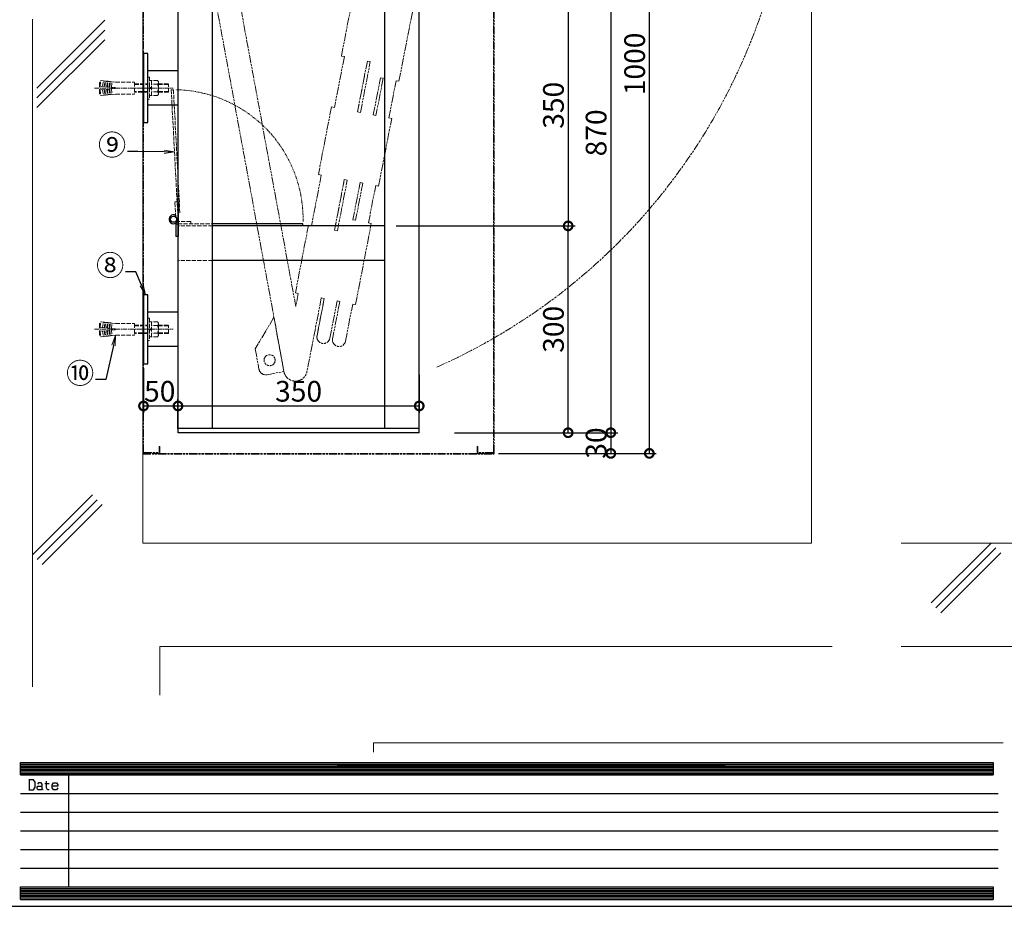
# Model space of a CAD drawing. Extents: x 96 to 35737, y -4785 to 4584.
# Drawn here: x 31456 to 32885, y -4785 to -3498 of the extents above; entities that cross this region are included whole.
import ezdxf
from ezdxf import colors
from ezdxf.entities.mleader import LeaderData, LeaderLine
from ezdxf.math import Vec2, Vec3

# ---------------------------------------------------------------- set-up
doc = ezdxf.new("R2010")
doc.units = 0
doc.header["$PDMODE"] = 35
doc.header["$PDSIZE"] = 3
for name, pattern in [('ACISOTGB', [9, 4, -1, 1, -1, 1, -1]), ('AM_ISO02W050', [7.5, 6, -1.5]), ('AM_ISO09W050', [22.5, 12, -1.5, 3, -1.5, 3, -1.5]), ('CENTER', [50.8, 31.75, -6.35, 6.35, -6.35]), ('DOT', [8, 6, -2])]:
    doc.linetypes.add(name, pattern=pattern)
doc.layers.get('0').update_dxf_attribs({"color": 1, "linetype": 'CONTINUOUS'})
doc.layers.get('DEFPOINTS').update_dxf_attribs({"linetype": 'CONTINUOUS'})
for name, color, linetype, lineweight in [('キャビネット', 4, 'AM_ISO09W050', 9), ('中心線', 1, 'CENTER', 5), ('実線', 7, 'CONTINUOUS', 30), ('寸法', 2, 'CONTINUOUS', 20), ('建物', 252, 'CONTINUOUS', 15), ('想像線', 3, 'AM_ISO09W050', 5), ('隠れ線', 6, 'DOT', 9)]:
    doc.layers.add(name, color=color, linetype=linetype, lineweight=lineweight)
doc.layers.add('枠', color=7, linetype='CONTINUOUS')
doc.dimstyles.get("Standard").update_dxf_attribs({"dimscale": 10, "dimtxt": 3, "dimasz": 2.5, "dimexe": 1, "dimexo": 0.63, "dimgap": 0.63, "dimtad": 1, "dimdsep": 46, "dimtxsty": 'Standard', "dimblk": 'DOTSMALL', "dimcen": 2.5, "dimadec": 0, "dimazin": 0, "dimtfac": 1, "dimtmove": 0, "dimatfit": 3, "dimldrblk": 'OPEN', "dimfxl": 1, "dimtolj": 1, "dimarcsym": 0})

# ---------------------------------------------------------------- blocks, each defined once
blk = doc.blocks.new('_DotSmall')
at = {"color": 0, "linetype": 'ByBlock', "const_width": 0.5}
blk.add_lwpolyline([(-0.0625, 0, 1), (0.0625, 0, 1)], format="xyb", close=True, dxfattribs=at)
blk = doc.blocks.new('*D110')
at = {"layer": 'DEFPOINTS', "color": 0, "transparency": 16777216}
for p in [(31996.1, -3447.5), (31996.1, -3797.5), (32252.1, -3797.5)]:
    blk.add_point(p, dxfattribs=at)
at = {"layer": '寸法', "color": 0, "lineweight": -2, "transparency": 16777216}
for p, q in [((32002.4, -3447.5), (32262.1, -3447.5)), ((32252.1, -3447.5), (32252.1, -3797.5)), ((32002.4, -3797.5), (32262.1, -3797.5))]:
    blk.add_line(p, q, dxfattribs=at)
at = {"layer": '寸法', "color": 0, "lineweight": -2, "transparency": 16777216, "xscale": 25, "yscale": 25, "zscale": 25}
for p, rotation in [((32252.1, -3447.5), 90), ((32252.1, -3797.5), 270)]:
    blk.add_blockref('_DotSmall', p, dxfattribs=dict(at, rotation=rotation))
at = {"layer": '寸法', "color": 0, "transparency": 16777216, "insert": (32230.8, -3622.5), "char_height": 30, "attachment_point": 5, "rotation": 90}
blk.add_mtext('\\A1;350', dxfattribs=at)
blk = doc.blocks.new('_OPEN')
at = {"color": 0, "linetype": 'ByBlock'}
for p, q in [((-1, 0.167), (0, 0)), ((0, 0), (-1, -0.167)), ((0, 0), (-1, 0))]:
    blk.add_line(p, q, dxfattribs=at)
blk = doc.blocks.new('*D111')
at = {"layer": 'DEFPOINTS', "color": 0, "transparency": 16777216}
for p in [(32335, -3127.5), (32164.9, -4127.5), (32369.9, -4127.5)]:
    blk.add_point(p, dxfattribs=at)
at = {"layer": '寸法', "color": 0, "lineweight": -2, "transparency": 16777216}
for p, q in [((32341.3, -3127.5), (32379.9, -3127.5)), ((32369.9, -3127.5), (32369.9, -4127.5)), ((32171.2, -4127.5), (32379.9, -4127.5))]:
    blk.add_line(p, q, dxfattribs=at)
at = {"layer": '寸法', "color": 0, "lineweight": -2, "transparency": 16777216, "xscale": 25, "yscale": 25, "zscale": 25}
for p, rotation in [((32369.9, -3127.5), 90), ((32369.9, -4127.5), 270)]:
    blk.add_blockref('_DotSmall', p, dxfattribs=dict(at, rotation=rotation))
at = {"layer": '寸法', "color": 0, "transparency": 16777216, "insert": (32348.6, -3562.5), "char_height": 30, "attachment_point": 5, "rotation": 90}
blk.add_mtext('\\A1;1000', dxfattribs=at)
blk = doc.blocks.new('*D99')
at = {"layer": 'DEFPOINTS', "color": 0, "transparency": 16777216}
for p in [(31996.1, -3797.5), (32252.1, -3797.5), (32091.1, -4097.5)]:
    blk.add_point(p, dxfattribs=at)
at = {"layer": '寸法', "color": 0, "lineweight": -2, "transparency": 16777216}
for p, q in [((32002.4, -3797.5), (32262.1, -3797.5)), ((32252.1, -4097.5), (32252.1, -3797.5)), ((32097.4, -4097.5), (32262.1, -4097.5))]:
    blk.add_line(p, q, dxfattribs=at)
at = {"layer": '寸法', "color": 0, "lineweight": -2, "transparency": 16777216, "xscale": 25, "yscale": 25, "zscale": 25}
for p, rotation in [((32252.1, -3797.5), 90), ((32252.1, -4097.5), 270)]:
    blk.add_blockref('_DotSmall', p, dxfattribs=dict(at, rotation=rotation))
at = {"layer": '寸法', "color": 0, "lineweight": 5, "transparency": 16777216, "insert": (32230.8, -3947.5), "char_height": 30, "attachment_point": 5, "rotation": 90}
blk.add_mtext('\\A1;300', dxfattribs=at)
blk = doc.blocks.new('*D101')
at = {"layer": 'DEFPOINTS', "color": 0, "transparency": 16777216}
for p in [(31686.1, -4007.1), (32036.1, -4007.1), (32036.1, -4058.7)]:
    blk.add_point(p, dxfattribs=at)
at = {"layer": '寸法', "color": 0, "lineweight": -2, "transparency": 16777216}
for p, q in [((31686.1, -4013.4), (31686.1, -4068.7)), ((32036.1, -4013.4), (32036.1, -4068.7)), ((31686.1, -4058.7), (32036.1, -4058.7))]:
    blk.add_line(p, q, dxfattribs=at)
at = {"layer": '寸法', "color": 0, "lineweight": -2, "transparency": 16777216, "xscale": 25, "yscale": 25, "zscale": 25, "rotation": 180}
blk.add_blockref('_DotSmall', (31686.1, -4058.7), dxfattribs=at)
at = {"layer": '寸法', "color": 0, "lineweight": -2, "transparency": 16777216, "xscale": 25, "yscale": 25, "zscale": 25}
blk.add_blockref('_DotSmall', (32036.1, -4058.7), dxfattribs=at)
at = {"layer": '寸法', "color": 0, "lineweight": 5, "transparency": 16777216, "insert": (31861.1, -4037.4), "char_height": 30, "attachment_point": 5}
blk.add_mtext('\\A1;350', dxfattribs=at)
blk = doc.blocks.new('*D102')
at = {"layer": 'DEFPOINTS', "color": 0, "transparency": 16777216}
for p in [(31933.6, -3227.5), (32081.1, -4097.5), (32314, -4097.5)]:
    blk.add_point(p, dxfattribs=at)
at = {"layer": '寸法', "color": 0, "lineweight": -2, "transparency": 16777216}
for p, q in [((31939.9, -3227.5), (32324, -3227.5)), ((32314, -3227.5), (32314, -4097.5)), ((32087.4, -4097.5), (32324, -4097.5))]:
    blk.add_line(p, q, dxfattribs=at)
at = {"layer": '寸法', "color": 0, "lineweight": -2, "transparency": 16777216, "xscale": 25, "yscale": 25, "zscale": 25}
for p, rotation in [((32314, -3227.5), 90), ((32314, -4097.5), 270)]:
    blk.add_blockref('_DotSmall', p, dxfattribs=dict(at, rotation=rotation))
at = {"layer": '寸法', "color": 0, "lineweight": 5, "transparency": 16777216, "insert": (32292.7, -3662.5), "char_height": 30, "attachment_point": 5, "rotation": 90}
blk.add_mtext('\\A1;870', dxfattribs=at)
blk = doc.blocks.new('*D147')
at = {"layer": 'DEFPOINTS', "color": 0, "transparency": 16777216}
for p in [(32144.9, -4097.5), (32144.9, -4127.5), (32314, -4127.5)]:
    blk.add_point(p, dxfattribs=at)
at = {"layer": '寸法', "color": 0, "lineweight": -2, "transparency": 16777216}
for p, q in [((32151.2, -4097.5), (32324, -4097.5)), ((32314, -4097.5), (32314, -4127.5)), ((32151.2, -4127.5), (32324, -4127.5))]:
    blk.add_line(p, q, dxfattribs=at)
at = {"layer": '寸法', "color": 0, "lineweight": -2, "transparency": 16777216, "xscale": 25, "yscale": 25, "zscale": 25}
for p, rotation in [((32314, -4097.5), 90), ((32314, -4127.5), 270)]:
    blk.add_blockref('_DotSmall', p, dxfattribs=dict(at, rotation=rotation))
at = {"layer": '寸法', "color": 0, "lineweight": 5, "transparency": 16777216, "insert": (32292.7, -4112.5), "char_height": 30, "attachment_point": 5, "rotation": 90}
blk.add_mtext('\\A1;30', dxfattribs=at)
blk = doc.blocks.new('*D144')
at = {"layer": 'DEFPOINTS', "color": 0, "transparency": 16777216}
for p in [(31636.1, -3997.5), (31686.1, -4058.7), (31686.1, -4097.5)]:
    blk.add_point(p, dxfattribs=at)
at = {"layer": '寸法', "color": 0, "lineweight": -2, "transparency": 16777216}
for p, q in [((31636.1, -4003.8), (31636.1, -4068.7)), ((31686.1, -4091.2), (31686.1, -4048.7)), ((31636.1, -4058.7), (31686.1, -4058.7))]:
    blk.add_line(p, q, dxfattribs=at)
at = {"layer": '寸法', "color": 0, "lineweight": -2, "transparency": 16777216, "xscale": 25, "yscale": 25, "zscale": 25, "rotation": 180}
blk.add_blockref('_DotSmall', (31636.1, -4058.7), dxfattribs=at)
at = {"layer": '寸法', "color": 0, "lineweight": -2, "transparency": 16777216, "xscale": 25, "yscale": 25, "zscale": 25}
blk.add_blockref('_DotSmall', (31686.1, -4058.7), dxfattribs=at)
at = {"layer": '寸法', "color": 0, "lineweight": 5, "transparency": 16777216, "insert": (31659.6, -4037.4), "char_height": 30, "attachment_point": 5}
blk.add_mtext('\\A1;50', dxfattribs=at)

msp = doc.modelspace()

# ---------------------------------------------------------------- linework, layer by layer
at = {"layer": 'キャビネット'}
for p, q in [((31634.926, -4127.499), (31634.926, -3237.499)), ((31636.126, -4126.299), (31636.126, -3238.699)), ((32143.726, -4126.299), (32143.726, -3238.699)), ((32144.926, -4127.499), (32144.926, -3237.499)), ((31659.926, -4127.499), (31634.926, -4127.499)), ((31636.126, -4126.299), (31658.726, -4126.299)), ((32119.926, -4127.499), (32144.926, -4127.499)), ((32143.726, -4126.299), (32121.126, -4126.299))]:
    msp.add_line(p, q, dxfattribs=at)
at = {"layer": 'キャビネット', "lineweight": 5}
for p, q in [((31634.926, -4127.499), (32144.926, -4127.499)), ((31658.726, -4126.299), (31658.726, -4117.499)), ((31658.726, -4117.499), (31659.926, -4117.499)), ((31659.926, -4127.499), (31659.926, -4117.499)), ((32121.126, -4117.499), (32119.926, -4117.499)), ((32119.926, -4127.499), (32119.926, -4117.499)), ((32121.126, -4126.299), (32121.126, -4117.499)), ((31634.926, -4128.699), (32144.926, -4128.699))]:
    msp.add_line(p, q, dxfattribs=at)
at = {"layer": '中心線', "ltscale": 0.2}
for p, q in [((31565.126, -3597.499), (31679.126, -3597.499)), ((31565.126, -3947.499), (31679.126, -3947.499))]:
    msp.add_line(p, q, dxfattribs=at)
at = {"layer": '中心線'}
for p, q in [((31651.495, -3597.499), (31628.521, -3597.499)), ((31651.495, -3947.499), (31628.521, -3947.499))]:
    msp.add_line(p, q, dxfattribs=at)
at = {"layer": '実線'}
for p, q in [((31686.126, -4097.499), (31686.126, -3227.499)), ((31736.126, -4091.499), (31736.126, -3277.499)), ((32036.126, -4097.499), (32036.126, -3329.999)), ((31986.126, -4091.499), (31986.126, -3354.538)), ((31642.126, -3547.499), (31636.126, -3547.499)), ((31636.126, -3547.499), (31636.126, -3647.499)), ((31642.126, -3647.499), (31642.126, -3547.499)), ((31686.126, -3572.499), (31642.126, -3572.499)), ((31686.126, -3622.499), (31642.126, -3622.499)), ((31636.126, -3647.499), (31642.126, -3647.499)), ((31686.126, -3762.799), (31686.126, -3812.799)), ((31681.543, -3783.783), (31682.426, -3781.933)), ((31682.926, -3793.399), (31682.926, -3812.799)), ((31682.926, -3794.299), (31686.126, -3794.299)), ((31683.642, -3789.715), (31685.492, -3790.598)), ((31686.123, -3791.449), (31686.123, -3812.799)), ((31686.125, -3791.449), (31686.125, -3797.449)), ((31867.126, -3794.311), (31736.126, -3794.311)), ((31986.126, -3797.499), (31736.126, -3797.499)), ((31867.126, -3797.511), (31867.126, -3794.311)), ((31686.126, -3812.799), (31682.926, -3812.799)), ((31986.126, -3847.499), (31736.126, -3847.499)), ((31642.126, -3897.499), (31636.126, -3897.499)), ((31636.126, -3897.499), (31636.126, -3997.499)), ((31642.126, -3997.499), (31642.126, -3897.499)), ((31686.126, -3922.499), (31642.126, -3922.499)), ((31686.126, -3972.499), (31642.126, -3972.499)), ((31636.126, -3997.499), (31642.126, -3997.499)), ((32036.126, -4091.499), (31686.126, -4091.499)), ((32036.126, -4097.499), (31686.126, -4097.499)), ((32036.126, -4097.499), (31686.126, -4097.499))]:
    msp.add_line(p, q, dxfattribs=at)
msp.add_circle((31679.626, -3787.798), 4.45, dxfattribs=at)
msp.add_arc((31679.626, -3787.799), 6.5, 59.489763, 0, dxfattribs=at)
at = {"layer": '建物'}
for p, q in [((32604.926, -4257.499), (32604.926, -2475.026)), ((31474.926, -3497.499), (31474.926, -4466.081)), ((31481.499, -3597.581), (31579.926, -3499.154)), ((31634.926, -4257.499), (31634.926, -3497.499)), ((31481.499, -3611.723), (31579.926, -3513.296)), ((31481.499, -3625.865), (31579.926, -3527.438)), ((31561.844, -4187.593), (31474.926, -4274.512)), ((31568.915, -4194.664), (31481.997, -4281.583)), ((31575.986, -4201.735), (31489.068, -4288.654)), ((32604.926, -4257.499), (31634.926, -4257.499)), ((32735.158, -4257.499), (34035.158, -4257.499)), ((32865.574, -4257.499), (32778.655, -4344.417)), ((32872.645, -4264.57), (32785.726, -4351.488)), ((32879.716, -4271.641), (32792.797, -4358.56)), ((31659.926, -4407.499), (32634.926, -4407.499)), ((31659.926, -4478.218), (31659.926, -4407.499)), ((32735.158, -4407.499), (34035.158, -4407.499)), ((31969.9, -4547.406), (32883.176, -4547.406)), ((31969.9, -4547.406), (31969.9, -4561.135)), ((31917.029, -4579.263), (32480.039, -4579.263))]:
    msp.add_line(p, q, dxfattribs=at)
at = {"layer": '想像線'}
for p, q in [((31724.548, -3195.418), (31856.987, -3914.306)), ((31691.111, -3201.579), (31839.821, -4008.784)), ((31923.163, -3551.064, 142.522), (31942.244, -3452.901, 142.522)), ((32006.614, -3587.659, 142.522), (32029.511, -3469.864, 142.522)), ((31927.433, -3551.894, 142.522), (31913.123, -3625.516, 142.522)), ((31927.433, -3551.894, 142.522), (31913.123, -3625.516, 142.522)), ((31927.433, -3551.894, 142.522), (31923.163, -3551.064, 142.522)), ((31960.809, -3558.381, 142.522), (31946.498, -3632.003, 142.522)), ((31946.498, -3632.003, 142.522), (31960.809, -3558.381, 142.522)), ((31950.768, -3632.833, 142.522), (31965.079, -3559.211, 142.522)), ((31965.079, -3559.211, 142.522), (31960.809, -3558.381, 142.522)), ((31969.419, -3636.459, 142.522), (31979.913, -3582.469, 142.522)), ((31983.84, -3583.232, 142.522), (31973.345, -3637.222, 142.522)), ((31983.84, -3583.232, 142.522), (31979.913, -3582.469, 142.522)), ((31991.996, -3640.847, 142.522), (32002.491, -3586.858, 142.522)), ((32006.614, -3587.659, 142.522), (32002.491, -3586.858, 142.522)), ((31908.852, -3624.686, 142.522), (31889.772, -3722.849, 142.522)), ((31913.123, -3625.516, 142.522), (31908.852, -3624.686, 142.522)), ((31950.768, -3632.833, 142.522), (31946.498, -3632.003, 142.522)), ((31973.345, -3637.222, 142.522), (31969.419, -3636.459, 142.522)), ((31977.038, -3739.811, 142.522), (31996.119, -3641.649, 142.522)), ((31996.119, -3641.649, 142.522), (31991.996, -3640.847, 142.522)), ((31894.042, -3723.679, 142.522), (31879.731, -3797.301, 142.522)), ((31894.042, -3723.679, 142.522), (31879.731, -3797.301, 142.522)), ((31889.772, -3722.849, 142.522), (31894.042, -3723.679, 142.522)), ((31927.417, -3730.166, 142.522), (31913.106, -3803.788, 142.522)), ((31913.106, -3803.788, 142.522), (31927.417, -3730.166, 142.522)), ((31917.376, -3804.618, 142.522), (31931.687, -3730.996, 142.522)), ((31927.417, -3730.166, 142.522), (31931.687, -3730.996, 142.522)), ((31939.843, -3788.611, 142.522), (31950.338, -3734.621, 142.522)), ((31954.264, -3735.385, 142.522), (31943.77, -3789.374, 142.522)), ((31950.338, -3734.621, 142.522), (31954.264, -3735.385, 142.522)), ((31962.421, -3793, 142.522), (31972.915, -3739.01, 142.522)), ((31972.915, -3739.01, 142.522), (31977.038, -3739.811, 142.522)), ((31875.461, -3796.471, 142.522), (31856.38, -3894.633, 142.522)), ((31879.731, -3797.301, 142.522), (31875.461, -3796.471, 142.522)), ((31943.77, -3789.374, 142.522), (31939.843, -3788.611, 142.522)), ((31943.647, -3911.596, 142.522), (31966.544, -3793.801, 142.522)), ((31966.544, -3793.801, 142.522), (31962.421, -3793, 142.522)), ((31917.376, -3804.618, 142.522), (31913.106, -3803.788, 142.522)), ((31856.38, -3894.633, 142.522), (31860.65, -3895.463, 142.522)), ((31860.65, -3895.463), (31856.987, -3914.306)), ((31894.025, -3901.951), (31873.227, -4008.948)), ((31898.295, -3902.781, 142.522), (31887.801, -3956.77, 142.522)), ((31887.801, -3956.77, 142.522), (31898.295, -3902.781, 142.522)), ((31894.025, -3901.951, 142.522), (31898.295, -3902.781, 142.522)), ((31906.452, -3960.396, 142.522), (31916.946, -3906.406, 142.522)), ((31906.452, -3960.396, 142.522), (31916.946, -3906.406, 142.522)), ((31920.873, -3907.169, 142.522), (31910.378, -3961.159, 142.522)), ((31916.946, -3906.406, 142.522), (31920.873, -3907.169, 142.522)), ((31929.029, -3964.784, 142.522), (31939.524, -3910.795, 142.522)), ((31939.524, -3910.795, 142.522), (31943.647, -3911.596, 142.522)), ((31825.327, -3930.108, 142.522), (31798.153, -3975.788, 142.522)), ((31839.821, -4008.784, 142.522), (31825.327, -3930.108, 142.522)), ((31798.153, -3975.788, 142.522), (31803.588, -4005.291, 142.522)), ((31815.235, -4013.314, 142.522), (31839.821, -4008.784, 142.522))]:
    msp.add_line(p, q, dxfattribs=at)
at = {"layer": '想像線', "linetype": 'AM_ISO02W050'}
for p, q in [((31679.5, -3600.06), (31676.304, -3600.227)), ((31681.612, -3762.661), (31684.808, -3762.493)), ((31682.764, -3784.645), (31681.612, -3762.661))]:
    msp.add_line(p, q, dxfattribs=at)
at = {"layer": '想像線', "color": 3, "linetype": 'AM_ISO02W050'}
for p, q in [((31676.304, -3600.227), (31685.725, -3779.981)), ((31679.5, -3600.06), (31688.92, -3779.813))]:
    msp.add_line(p, q, dxfattribs=at)
at = {"layer": '想像線'}
msp.add_circle((31818.987, -3992.286, 142.522), 8, dxfattribs=at)
at = {"layer": '想像線', "lineweight": 5}
msp.add_arc((31707.871, -3205.328), 871.99, 293.946132, 111.438455, dxfattribs=at)
at = {"layer": '想像線', "linetype": 'ACISOTGB'}
msp.add_arc((31679.625, -3787.822), 187.933, 359, 89.03835, dxfattribs=at)
at = {"layer": '想像線'}
for centre, radius, start, end in [((31897.126, -3958.583, 142.522), 9.5, 169, 349), ((31919.704, -3962.972, 142.522), 9.5, 169, 349), ((31813.423, -4003.479, 142.522), 10, 190.438455, 280.438455), ((31856.54, -4005.704), 17, 190.438455, 349)]:
    msp.add_arc(centre, radius, start, end, dxfattribs=at)
at = {"layer": '枠'}
for p, q in [((31457.658, -4594.047), (31457.658, -4575.999)), ((31457.658, -4575.999), (32868.683, -4575.999)), ((31457.658, -4578.255), (32868.683, -4578.255)), ((31457.658, -4580.512), (32868.683, -4580.512)), ((31457.658, -4582.767), (32868.683, -4582.767)), ((31457.658, -4585.022), (32868.683, -4585.022)), ((32868.683, -4575.999), (32868.683, -4594.047)), ((31457.658, -4587.28), (32868.683, -4587.28)), ((31457.658, -4589.536), (32868.683, -4589.536)), ((31457.658, -4591.793), (32868.683, -4591.793)), ((31457.658, -4594.047), (32868.683, -4594.047)), ((31527.27, -4594.047), (31527.27, -4756.489)), ((31476.659, -4601.083), (31469.502, -4601.083)), ((31470.695, -4615.397), (31470.695, -4601.083)), ((31479.045, -4604.661), (31476.659, -4601.083)), ((31476.659, -4615.397), (31479.045, -4611.818)), ((31479.045, -4611.818), (31479.045, -4604.661)), ((31481.729, -4611.819), (31482.922, -4610.029)), ((31481.729, -4613.607), (31481.729, -4611.818)), ((31482.92, -4615.397), (31481.729, -4613.607)), ((31483.518, -4605.556), (31482.324, -4607.345)), ((31482.922, -4610.029), (31488.885, -4610.029)), ((31487.692, -4605.556), (31483.518, -4605.556)), ((31488.885, -4607.345), (31487.692, -4605.556)), ((31488.885, -4613.607), (31487.692, -4615.397)), ((31488.885, -4613.607), (31488.885, -4607.345)), ((31490.078, -4615.397), (31488.885, -4613.607)), ((31492.761, -4606.45), (31499.323, -4606.45)), ((31495.147, -4612.712), (31495.147, -4602.873)), ((31496.936, -4615.397), (31495.147, -4612.712)), ((31503.796, -4608.24), (31505.583, -4605.556)), ((31503.796, -4612.712), (31503.796, -4608.24)), ((31511.549, -4610.029), (31503.796, -4610.029)), ((31505.583, -4615.397), (31503.796, -4612.712)), ((31505.583, -4605.556), (31509.76, -4605.556)), ((31509.76, -4605.556), (31511.549, -4608.24)), ((31511.549, -4612.712), (31509.76, -4615.397)), ((31511.549, -4608.24), (31511.549, -4610.029)), ((31457.658, -4621.12), (32875.899, -4621.12)), ((31469.502, -4615.397), (31476.659, -4615.397)), ((31487.692, -4615.397), (31482.922, -4615.397)), ((31490.675, -4615.397), (31490.078, -4615.397)), ((31499.323, -4615.397), (31496.936, -4615.397)), ((31509.76, -4615.397), (31505.583, -4615.397)), ((31457.658, -4648.194), (32875.899, -4648.194)), ((31457.658, -4675.268), (32875.899, -4675.268)), ((31457.658, -4702.341), (32875.899, -4702.341)), ((31457.658, -4729.415), (32875.899, -4729.415)), ((31457.658, -4774.534), (31457.658, -4756.489)), ((31457.658, -4756.489), (32868.683, -4756.489)), ((32868.683, -4756.489), (32868.683, -4774.536)), ((31457.658, -4758.743), (32868.683, -4758.743)), ((31457.658, -4760.999), (32868.683, -4760.999)), ((31457.658, -4763.255), (32868.683, -4763.255)), ((31457.658, -4765.512), (32868.683, -4765.512)), ((31457.658, -4767.768), (32868.683, -4767.768)), ((31457.658, -4770.025), (32868.683, -4770.025)), ((31457.658, -4772.282), (32868.683, -4772.282)), ((31457.658, -4774.534), (32868.683, -4774.534))]:
    msp.add_line(p, q, dxfattribs=at)
msp.add_lwpolyline([(30036.593, -4784.537), (35736.593, -4784.537), (35736.593, -834.512), (30036.593, -834.512)], close=True, dxfattribs=at)
at = {"layer": '隠れ線'}
for p, q in [((31644.726, -3581.499), (31642.126, -3581.499)), ((31642.126, -3581.499), (31642.126, -3613.499)), ((31644.726, -3581.499), (31644.726, -3613.499)), ((31572.126, -3589.999), (31572.126, -3597.499)), ((31572.126, -3604.999), (31572.126, -3597.499)), ((31573.23, -3589.004), (31573.828, -3589.067)), ((31573.238, -3594.681), (31574.009, -3587.07)), ((31573.238, -3594.681), (31595.126, -3596.899)), ((31573.238, -3600.317), (31595.126, -3598.099)), ((31574.447, -3586.713), (31577.531, -3587.025)), ((31576.72, -3595.034), (31577.531, -3587.025)), ((31579.207, -3595.286), (31580.019, -3587.277)), ((31580.019, -3587.277), (31581.014, -3587.378)), ((31580.202, -3595.387), (31581.014, -3587.378)), ((31580.202, -3599.611), (31581.014, -3607.62)), ((31582.689, -3595.639), (31583.501, -3587.63)), ((31582.689, -3599.359), (31583.501, -3607.368)), ((31583.501, -3587.63), (31584.496, -3587.731)), ((31583.684, -3595.74), (31584.496, -3587.731)), ((31583.684, -3599.258), (31584.496, -3607.267)), ((31586.172, -3595.992), (31586.983, -3587.983)), ((31586.172, -3599.006), (31586.983, -3607.015)), ((31586.983, -3587.983), (31587.978, -3588.084)), ((31587.166, -3596.093), (31587.978, -3588.084)), ((31587.166, -3598.905), (31587.978, -3606.914)), ((31589.654, -3596.345), (31590.465, -3588.336)), ((31589.654, -3598.653), (31590.465, -3606.662)), ((31590.465, -3588.336), (31595.532, -3588.849)), ((31595.126, -3597.499), (31595.126, -3596.899)), ((31595.126, -3597.499), (31595.126, -3598.099)), ((31595.532, -3588.849), (31622.726, -3588.849)), ((31623.126, -3589.249), (31623.126, -3605.749)), ((31623.126, -3591.499), (31642.126, -3591.499)), ((31623.126, -3592.446), (31642.126, -3592.446)), ((31644.726, -3586.749), (31647.726, -3586.749)), ((31644.726, -3596.899), (31647.726, -3596.315)), ((31647.726, -3598.099), (31644.726, -3598.683)), ((31656.589, -3586.529), (31647.726, -3586.529)), ((31647.726, -3608.469), (31647.726, -3586.529)), ((31647.726, -3586.749), (31647.726, -3608.249)), ((31656.589, -3592.014), (31647.726, -3592.014)), ((31657.726, -3588.499), (31656.589, -3586.529)), ((31657.726, -3606.499), (31657.726, -3588.499)), ((31657.726, -3591.499), (31672.126, -3591.499)), ((31657.726, -3592.446), (31672.126, -3592.446)), ((31672.126, -3603.499), (31672.126, -3591.499)), ((31573.23, -3605.993), (31573.807, -3605.933)), ((31573.238, -3600.317), (31574.009, -3607.928)), ((31574.447, -3608.285), (31577.531, -3607.973)), ((31576.72, -3599.964), (31577.531, -3607.973)), ((31579.207, -3599.712), (31580.019, -3607.721)), ((31580.019, -3607.721), (31581.014, -3607.62)), ((31583.501, -3607.368), (31584.496, -3607.267)), ((31586.983, -3607.015), (31587.978, -3606.914)), ((31590.465, -3606.662), (31595.532, -3606.149)), ((31595.532, -3606.149), (31622.726, -3606.149)), ((31642.126, -3602.552), (31623.126, -3602.552)), ((31642.126, -3603.499), (31623.126, -3603.499)), ((31644.726, -3613.499), (31642.126, -3613.499)), ((31647.726, -3608.249), (31644.726, -3608.249)), ((31656.589, -3602.984), (31647.726, -3602.984)), ((31656.589, -3608.469), (31647.726, -3608.469)), ((31656.589, -3608.469), (31657.726, -3606.499)), ((31672.126, -3602.552), (31657.726, -3602.552)), ((31672.126, -3603.499), (31657.726, -3603.499)), ((31682.611, -3791.098), (31704.626, -3791.098)), ((31686.126, -3794.311), (31736.126, -3794.311)), ((31736.126, -3797.499), (31686.126, -3797.499)), ((31704.626, -3791.098), (31704.626, -3794.298)), ((31736.126, -3847.499), (31686.126, -3847.499)), ((31572.126, -3939.999), (31572.126, -3947.499)), ((31573.23, -3939.004), (31573.828, -3939.067)), ((31573.238, -3944.681), (31574.009, -3937.07)), ((31574.447, -3936.713), (31577.531, -3937.025)), ((31576.72, -3945.034), (31577.531, -3937.025)), ((31579.207, -3945.286), (31580.019, -3937.277)), ((31580.019, -3937.277), (31581.014, -3937.378)), ((31580.202, -3945.387), (31581.014, -3937.378)), ((31582.689, -3945.639), (31583.501, -3937.63)), ((31583.501, -3937.63), (31584.496, -3937.731)), ((31583.684, -3945.74), (31584.496, -3937.731)), ((31586.172, -3945.992), (31586.983, -3937.983)), ((31586.983, -3937.983), (31587.978, -3938.084)), ((31587.166, -3946.093), (31587.978, -3938.084)), ((31589.654, -3946.345), (31590.465, -3938.336)), ((31590.465, -3938.336), (31595.532, -3938.849)), ((31595.532, -3938.849), (31622.726, -3938.849)), ((31623.126, -3939.249), (31623.126, -3955.749)), ((31623.126, -3941.499), (31642.126, -3941.499)), ((31644.726, -3931.499), (31642.126, -3931.499)), ((31642.126, -3931.499), (31642.126, -3963.499)), ((31644.726, -3931.499), (31644.726, -3963.499)), ((31644.726, -3936.749), (31647.726, -3936.749)), ((31656.589, -3936.529), (31647.726, -3936.529)), ((31647.726, -3958.469), (31647.726, -3936.529)), ((31647.726, -3936.749), (31647.726, -3958.249)), ((31656.589, -3942.014), (31647.726, -3942.014)), ((31657.726, -3938.499), (31656.589, -3936.529)), ((31657.726, -3956.499), (31657.726, -3938.499)), ((31657.726, -3941.499), (31672.126, -3941.499)), ((31672.126, -3953.499), (31672.126, -3941.499)), ((31572.126, -3954.999), (31572.126, -3947.499)), ((31573.23, -3955.993), (31573.807, -3955.933)), ((31573.238, -3944.681), (31595.126, -3946.899)), ((31573.238, -3950.317), (31595.126, -3948.099)), ((31573.238, -3950.317), (31574.009, -3957.928)), ((31576.72, -3949.964), (31577.531, -3957.973)), ((31579.207, -3949.712), (31580.019, -3957.721)), ((31580.202, -3949.611), (31581.014, -3957.62)), ((31582.689, -3949.359), (31583.501, -3957.368)), ((31583.684, -3949.258), (31584.496, -3957.267)), ((31586.172, -3949.006), (31586.983, -3957.015)), ((31587.166, -3948.905), (31587.978, -3956.914)), ((31589.654, -3948.653), (31590.465, -3956.662)), ((31590.465, -3956.662), (31595.532, -3956.149)), ((31595.126, -3947.499), (31595.126, -3946.899)), ((31595.126, -3947.499), (31595.126, -3948.099)), ((31595.532, -3956.149), (31622.726, -3956.149)), ((31623.126, -3942.446), (31642.126, -3942.446)), ((31642.126, -3952.552), (31623.126, -3952.552)), ((31642.126, -3953.499), (31623.126, -3953.499)), ((31644.726, -3946.899), (31647.726, -3946.315)), ((31647.726, -3948.099), (31644.726, -3948.683)), ((31656.589, -3952.984), (31647.726, -3952.984)), ((31656.589, -3958.469), (31657.726, -3956.499)), ((31657.726, -3942.446), (31672.126, -3942.446)), ((31672.126, -3952.552), (31657.726, -3952.552)), ((31672.126, -3953.499), (31657.726, -3953.499)), ((31574.447, -3958.285), (31577.531, -3957.973)), ((31580.019, -3957.721), (31581.014, -3957.62)), ((31583.501, -3957.368), (31584.496, -3957.267)), ((31586.983, -3957.015), (31587.978, -3956.914)), ((31644.726, -3963.499), (31642.126, -3963.499)), ((31647.726, -3958.249), (31644.726, -3958.249)), ((31656.589, -3958.469), (31647.726, -3958.469))]:
    msp.add_line(p, q, dxfattribs=at)
for centre, radius, start, end in [((31573.126, -3589.999), 1, 84, 180), ((31574.407, -3587.111), 0.4, 84.214747, 174.214747), ((31579.022, -3584.709), 2.754, 237.22328, 291.206214), ((31582.505, -3585.062), 2.754, 237.22328, 291.206214), ((31585.987, -3585.415), 2.754, 237.22328, 291.206214), ((31589.469, -3585.768), 2.754, 237.22328, 291.206214), ((31622.726, -3589.249), 0.4, 0, 90), ((31653.85, -3589.272), 3.875, 314.955899, 359.964313), ((31643.93, -3597.499), 13.796, 336.573402, 23.426597), ((31573.126, -3604.999), 1, 180, 276), ((31574.407, -3607.887), 0.4, 185.785253, 275.785253), ((31579.022, -3610.288), 2.754, 68.793786, 122.77672), ((31582.505, -3609.936), 2.754, 68.793786, 122.77672), ((31585.987, -3609.583), 2.754, 68.793786, 122.77672), ((31589.469, -3609.23), 2.754, 68.793786, 122.77672), ((31622.726, -3605.749), 0.4, 270, 0), ((31653.85, -3605.726), 3.875, 0.035687, 45.0441), ((31573.126, -3939.999), 1, 84, 180), ((31574.407, -3937.111), 0.4, 84.214747, 174.214747), ((31579.022, -3934.709), 2.754, 237.22328, 291.206214), ((31582.505, -3935.062), 2.754, 237.22328, 291.206214), ((31585.987, -3935.415), 2.754, 237.22328, 291.206214), ((31589.469, -3935.768), 2.754, 237.22328, 291.206214), ((31622.726, -3939.249), 0.4, 0, 90), ((31653.85, -3939.272), 3.875, 314.955899, 359.964313), ((31643.93, -3947.499), 13.796, 336.573402, 23.426597), ((31573.126, -3954.999), 1, 180, 276), ((31589.469, -3959.23), 2.754, 68.793786, 122.77672), ((31622.726, -3955.749), 0.4, 270, 0), ((31653.85, -3955.726), 3.875, 0.035687, 45.0441), ((31574.407, -3957.887), 0.4, 185.785253, 275.785253), ((31579.022, -3960.288), 2.754, 68.793786, 122.77672), ((31582.505, -3959.936), 2.754, 68.793786, 122.77672), ((31585.987, -3959.583), 2.754, 68.793786, 122.77672)]:
    msp.add_arc(centre, radius, start, end, dxfattribs=at)

# ---------------------------------------------------------------- dimensions: what is measured, and where the dimension line sits
at = {"layer": '寸法'}
dim = msp.add_linear_dim(base=(32369.946, -4127.499), p1=(32334.98, -3127.499), p2=(32164.926, -4127.499), angle=90, dimstyle='Standard', override={"dimfxl": 0}, dxfattribs=at)
dim.commit()
dim.dimension.update_dxf_attribs({"geometry": '*D111', "text_midpoint": (32369.946, -3562.499), "dimtype": 160})
at = {"layer": '寸法', "lineweight": 5}
for base, p1, p2, picture, middle in [((32313.999, -4097.499), (31933.626, -3227.499), (32081.126, -4097.499), '*D102', (32292.699, -3662.499)), ((32252.055, -3797.499), (32091.126, -4097.499), (31996.126, -3797.499), '*D99', (32230.755, -3947.499))]:
    dim = msp.add_linear_dim(base=base, p1=p1, p2=p2, angle=90, dimstyle='Standard', override={"dimfxl": 0}, dxfattribs=at)
    dim.commit()
    dim.dimension.update_dxf_attribs({"geometry": picture, "text_midpoint": middle})
at = {"layer": '寸法'}
dim = msp.add_linear_dim(base=(32252.055, -3797.499), p1=(31996.126, -3447.499), p2=(31996.126, -3797.499), angle=90, dimstyle='Standard', dxfattribs=at)
dim.commit()
dim.dimension.update_dxf_attribs({"geometry": '*D110', "text_midpoint": (32230.755, -3622.499)})
at = {"layer": '寸法', "lineweight": 5}
dim = msp.add_linear_dim(base=(31686.126, -4058.663), p1=(31636.126, -3997.499), p2=(31686.126, -4097.499), dimstyle='Standard', override={"dimfxl": 0}, dxfattribs=at)
dim.commit()
dim.dimension.update_dxf_attribs({"geometry": '*D144', "text_midpoint": (31659.563, -4058.663), "dimtype": 160})
dim = msp.add_linear_dim(base=(32036.126, -4058.663), p1=(31686.126, -4007.137), p2=(32036.126, -4007.137), dimstyle='Standard', override={"dimfxl": 0}, dxfattribs=at)
dim.commit()
dim.dimension.update_dxf_attribs({"geometry": '*D101', "text_midpoint": (31861.126, -4037.363)})
dim = msp.add_linear_dim(base=(32313.999, -4127.499), p1=(32144.926, -4097.499), p2=(32144.926, -4127.499), angle=90, dimstyle='Standard', override={"dimfxl": 0}, dxfattribs=at)
dim.commit()
dim.dimension.update_dxf_attribs({"geometry": '*D147', "text_midpoint": (32313.999, -4112.499), "dimtype": 160})

# ---------------------------------------------------------------- leaders
at = {"layer": '寸法'}
ml = msp.add_multileader_mtext('Standard', dxfattribs=at)
ml.set_content('⑨', color=256)
ml.set_leader_properties()
ml.set_arrow_properties(name='OPEN')
ml.build(insert=Vec2(0, 0))
ml.multileader.update_dxf_attribs({"text_right_attachment_type": 3, "dogleg_length": 15, "arrow_head_size": 15})
ctx = ml.context
ctx.base_point, ctx.char_height, ctx.arrow_head_size, ctx.plane_origin = Vec3(31566.998, -3682.659), 30, 15, Vec3(31662.237, -3689.306)
ctx.right_attachment, ctx.text_align_type = 3, 2
notes = []
notes.append((ctx, [(0, (1, 1, 0), (31627.929, -3689.306), (-1, 0), 15, [(0, [(31681.015, -3690.104)], 0, [])])]))
ctx.mtext.insert, ctx.mtext.alignment, ctx.mtext.flow_direction = Vec3(31610.929, -3665.017), 3, 5
ml = msp.add_multileader_mtext('Standard', dxfattribs=at)
ml.set_content('⑧', color=256)
ml.set_leader_properties()
ml.set_arrow_properties(name='OPEN')
ml.build(insert=Vec2(0, 0))
ml.multileader.update_dxf_attribs({"text_right_attachment_type": 3, "dogleg_length": 15, "arrow_head_size": 15})
ctx = ml.context
ctx.base_point, ctx.char_height, ctx.arrow_head_size, ctx.plane_origin = Vec3(31564.193, -3857.361), 30, 15, Vec3(31704.871, -4196.983)
ctx.right_attachment, ctx.text_align_type = 3, 2
notes.append((ctx, [(1, (1, 1, 0), (31625.125, -3864.009), (-1, 0), 15, [(0, [(31639.126, -3897.499)], 0, [])])]))
ctx.mtext.insert, ctx.mtext.alignment, ctx.mtext.flow_direction = Vec3(31608.125, -3839.719), 3, 5
ml = msp.add_multileader_mtext('Standard', dxfattribs=at)
ml.set_content('⑩', color=256)
ml.set_leader_properties()
ml.set_arrow_properties(name='OPEN')
ml.build(insert=Vec2(0, 0))
ml.multileader.update_dxf_attribs({"text_right_attachment_type": 3, "dogleg_length": 15, "arrow_head_size": 15})
ctx = ml.context
ctx.base_point, ctx.char_height, ctx.arrow_head_size, ctx.plane_origin = Vec3(31520.607, -4013.84), 30, 15, Vec3(31661.285, -4353.461)
ctx.right_attachment, ctx.text_align_type = 3, 2
notes.append((ctx, [(1, (1, 1, 0), (31581.539, -4020.488), (-1, 0), 15, [(0, [(31595.54, -3956.149)], 0, [])])]))
ctx.mtext.insert, ctx.mtext.alignment, ctx.mtext.flow_direction = Vec3(31564.539, -3996.198), 3, 5
for ctx, leaders in notes:
    for number, flags, end, landing, length, lines in leaders:
        leader = LeaderData()
        leader.index, (leader.has_last_leader_line, leader.has_dogleg_vector, leader.attachment_direction) = number, flags
        leader.last_leader_point, leader.dogleg_vector, leader.dogleg_length = Vec3(end), Vec3(landing), length
        for number, points, colour, breaks in lines:
            line = LeaderLine()
            line.index, line.vertices, line.color, line.breaks = number, Vec3.list(points), colors.encode_raw_color(colour), breaks
            leader.lines.append(line)
        ctx.leaders.append(leader)

doc.saveas('drawing.dxf')
